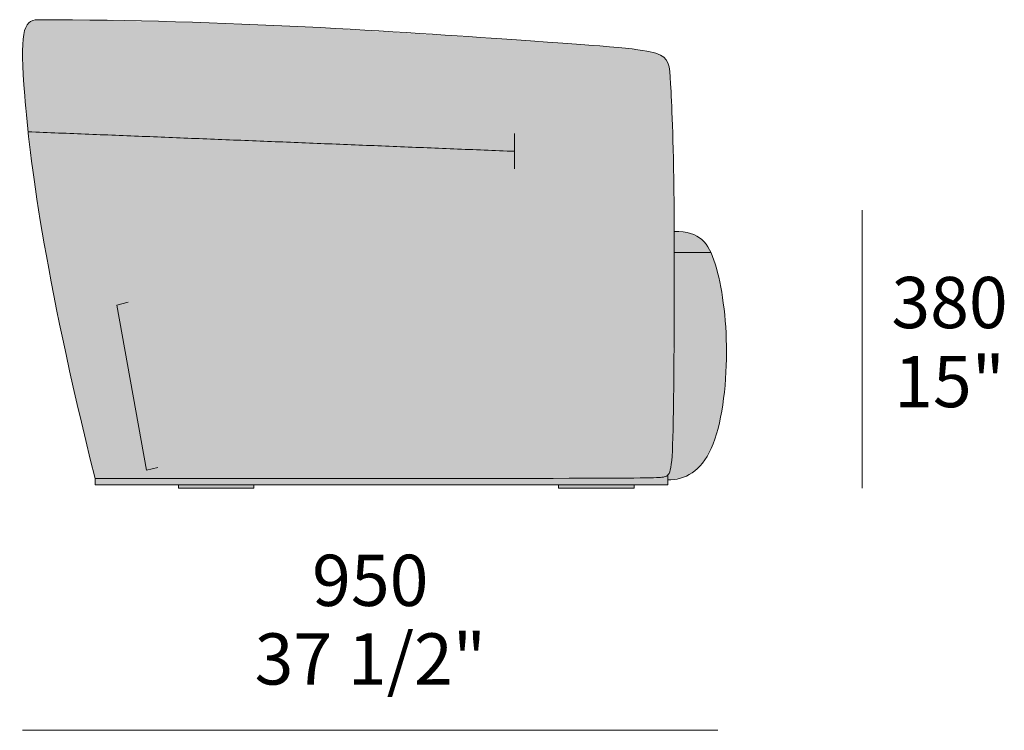
# Model space of a CAD drawing. Units: millimetres. Extents: x -17227 to -3523, y -2071 to 2050.
# Drawn here: x -4868 to -3523, y 1080 to 2050 of the extents above; entities that cross this region are included whole.
import ezdxf

# ---------------------------------------------------------------- set-up
doc = ezdxf.new("R2010")
doc.units = ezdxf.units.MM
for name, color, linetype, lineweight in [('dimensions', 7, 'Continuous', 5), ('drawing', 7, 'Continuous', 5), ('hatch', 9, 'Continuous', 5)]:
    doc.layers.add(name, color=color, linetype=linetype, lineweight=lineweight)
doc.styles.add('Arial Normale', font='arial.ttf')

msp = doc.modelspace()

# ---------------------------------------------------------------- hatches: boundary and pattern name
at = {"layer": 'hatch'}
for points in [[(-4765, 1423.5), (-4007, 1424.4), (-3995, 1424.8), (-3992.6, 1425), (-3990.8, 1425.1), (-3990.1, 1425.2), (-3989.4, 1425.3), (-3988.9, 1425.4), (-3988.4, 1425.5), (-3987.9, 1425.6), (-3987.5, 1425.7), (-3986.7, 1425.9), (-3986.4, 1426), (-3986, 1426.1), (-3985.7, 1426.2), (-3985.4, 1426.3), (-3985.1, 1426.4), (-3984.8, 1426.5), (-3984.6, 1426.6), (-3984.4, 1426.7), (-3984.3, 1426.8), (-3984.1, 1426.8), (-3984, 1426.9), (-3983.9, 1427), (-3983.7, 1427.1), (-3983.6, 1427.2), (-3983.4, 1427.3), (-3983.3, 1427.4), (-3983.2, 1427.5), (-3983, 1427.6), (-3982.9, 1427.7), (-3982.8, 1427.8), (-3982.6, 1427.9), (-3982.5, 1428), (-3982.4, 1428.2), (-3982.3, 1428.3), (-3982.1, 1428.4), (-3982, 1428.5), (-3981.9, 1428.7), (-3981.8, 1428.8), (-3981.7, 1428.9), (-3981.6, 1429.1), (-3981.5, 1429.2), (-3981.4, 1429.4), (-3981.3, 1429.5), (-3981.2, 1429.7), (-3981.1, 1429.8), (-3981, 1430), (-3980.8, 1430.4), (-3980.6, 1430.7), (-3980.4, 1431.1), (-3980.2, 1431.5), (-3980, 1432), (-3979.9, 1432.4), (-3979.7, 1432.9), (-3979.5, 1433.4), (-3979.4, 1434), (-3979.2, 1434.5), (-3979.1, 1435.1), (-3978.8, 1436.4), (-3978.5, 1437.7), (-3978.2, 1439.2), (-3977.9, 1440.8), (-3977.7, 1442.6), (-3977.3, 1446.5), (-3976.9, 1451), (-3976.5, 1456.1), (-3975.9, 1468.5), (-3975, 1502.8), (-3974, 1801), (-3976.1, 1905.8), (-3979.2, 1971.8), (-3979.4, 1975.9), (-3979.8, 1979.6), (-3980, 1981.3), (-3980.2, 1982.9), (-3980.5, 1984.5), (-3980.8, 1986), (-3980.9, 1986.7), (-3981.1, 1987.4), (-3981.3, 1988.1), (-3981.5, 1988.7), (-3981.7, 1989.4), (-3981.9, 1990), (-3982.1, 1990.6), (-3982.3, 1991.2), (-3982.6, 1991.8), (-3982.8, 1992.4), (-3983.1, 1993), (-3983.4, 1993.5), (-3983.7, 1994), (-3984, 1994.5), (-3984.3, 1995), (-3984.7, 1995.5), (-3985, 1996), (-3985.4, 1996.5), (-3985.8, 1996.9), (-3986.2, 1997.4), (-3986.6, 1997.8), (-3987.1, 1998.2), (-3987.5, 1998.6), (-3988, 1999), (-3988.5, 1999.4), (-3989, 1999.8), (-3989.6, 2000.2), (-3990.1, 2000.5), (-3990.7, 2000.9), (-3991.3, 2001.2), (-3991.9, 2001.6), (-3992.6, 2001.9), (-3993.3, 2002.2), (-3993.9, 2002.5), (-3994.7, 2002.8), (-3995.4, 2003.1), (-3996.9, 2003.7), (-3998.6, 2004.3), (-4000.4, 2004.8), (-4002.2, 2005.4), (-4004.2, 2005.9), (-4006.4, 2006.4), (-4008.7, 2006.9), (-4011.2, 2007.4), (-4016.9, 2008.3), (-4023.5, 2009.3), (-4031.2, 2010.2), (-4050.3, 2012.2), (-4195.7, 2023.1), (-4477.9, 2040.4), (-4655, 2047.4), (-4843.2, 2050.2), (-4844.1, 2050.2), (-4845.1, 2050.1), (-4845.5, 2050.1), (-4846, 2050.1), (-4846.4, 2050), (-4846.9, 2050), (-4847.3, 2049.9), (-4847.8, 2049.8), (-4848.2, 2049.8), (-4848.6, 2049.7), (-4849, 2049.6), (-4849.4, 2049.5), (-4849.8, 2049.3), (-4850.2, 2049.2), (-4850.6, 2049.1), (-4851, 2048.9), (-4851.4, 2048.8), (-4851.7, 2048.6), (-4852.1, 2048.5), (-4852.5, 2048.3), (-4852.8, 2048.1), (-4853.2, 2047.9), (-4853.5, 2047.7), (-4853.9, 2047.4), (-4854.2, 2047.2), (-4854.5, 2047), (-4854.8, 2046.7), (-4855.1, 2046.5), (-4855.5, 2046.2), (-4855.8, 2045.9), (-4856.1, 2045.6), (-4856.3, 2045.3), (-4856.6, 2045), (-4856.9, 2044.6), (-4857.2, 2044.3), (-4857.5, 2043.9), (-4857.7, 2043.6), (-4858, 2043.2), (-4858.2, 2042.8), (-4858.5, 2042.4), (-4858.7, 2042), (-4859, 2041.5), (-4859.2, 2041.1), (-4859.4, 2040.6), (-4859.6, 2040.2), (-4859.8, 2039.7), (-4860.1, 2039.2), (-4860.3, 2038.7), (-4860.7, 2037.6), (-4861, 2036.5), (-4861.4, 2035.3), (-4861.7, 2034.1), (-4862, 2032.8), (-4862.3, 2031.4), (-4862.6, 2030), (-4862.8, 2028.5), (-4863, 2027), (-4863.4, 2023.7), (-4863.8, 2020.2), (-4864, 2016.4), (-4864.2, 2012.3), (-4864.2, 2007.9), (-4864.2, 1998.2), (-4863.8, 1987.2), (-4863.2, 1974.9), (-4861.2, 1946), (-4856.6, 1897.1), (-4852.3, 1860.4), (-4846.5, 1818.2), (-4839, 1770.1), (-4829.4, 1715.5), (-4803, 1585.2)], [(-3973.7, 1760.9), (-3973.6, 1732.1), (-3923.5, 1732.2), (-3924.3, 1734), (-3925.1, 1735.7), (-3926, 1737.3), (-3926.9, 1738.9), (-3927.9, 1740.5), (-3928.9, 1742), (-3929.4, 1742.7), (-3929.9, 1743.4), (-3930.4, 1744.1), (-3931, 1744.8), (-3931.5, 1745.4), (-3932.1, 1746.1), (-3932.6, 1746.7), (-3933.2, 1747.4), (-3933.8, 1748), (-3934.4, 1748.6), (-3935, 1749.2), (-3935.7, 1749.7), (-3936.3, 1750.3), (-3937, 1750.8), (-3937.6, 1751.3), (-3938.3, 1751.9), (-3939, 1752.4), (-3939.7, 1752.8), (-3940.4, 1753.3), (-3941.1, 1753.8), (-3941.9, 1754.2), (-3942.7, 1754.6), (-3943.4, 1755.1), (-3944.2, 1755.5), (-3945, 1755.9), (-3945.9, 1756.2), (-3946.7, 1756.6), (-3947.6, 1756.9), (-3948.4, 1757.3), (-3949.3, 1757.6), (-3950.2, 1757.9), (-3951.2, 1758.2), (-3952.1, 1758.4), (-3953.1, 1758.7), (-3954, 1758.9), (-3955, 1759.2), (-3957.1, 1759.6), (-3959.2, 1760), (-3961.4, 1760.3), (-3963.7, 1760.5), (-3966.1, 1760.7), (-3968.5, 1760.8), (-3971.1, 1760.9)], [(-3973.6, 1732.1), (-3975, 1502.8), (-3975.9, 1468.5), (-3976.5, 1456.1), (-3976.9, 1451), (-3977.3, 1446.5), (-3977.7, 1442.6), (-3977.9, 1440.8), (-3978.2, 1439.2), (-3978.5, 1437.7), (-3978.8, 1436.4), (-3979.1, 1435.1), (-3979.2, 1434.5), (-3979.4, 1434), (-3979.5, 1433.4), (-3979.7, 1432.9), (-3979.9, 1432.4), (-3980, 1432), (-3980.2, 1431.5), (-3980.4, 1431.1), (-3980.6, 1430.7), (-3980.8, 1430.4), (-3981, 1430), (-3981.1, 1429.8), (-3981.2, 1429.7), (-3981.3, 1429.5), (-3981.4, 1429.4), (-3981.5, 1429.2), (-3981.6, 1429.1), (-3981.7, 1428.9), (-3981.8, 1428.8), (-3981.9, 1428.7), (-3982, 1428.5), (-3982.1, 1428.4), (-3982.3, 1428.3), (-3982.4, 1428.2), (-3982.5, 1428), (-3982.5, 1421.5), (-3980.3, 1421.5), (-3978.1, 1421.7), (-3975.9, 1421.8), (-3973.7, 1422.1), (-3971.6, 1422.4), (-3970.5, 1422.6), (-3969.4, 1422.8), (-3968.4, 1423), (-3967.3, 1423.3), (-3966.3, 1423.5), (-3965.2, 1423.8), (-3964.2, 1424.1), (-3963.1, 1424.4), (-3962.1, 1424.8), (-3961.1, 1425.1), (-3960.1, 1425.5), (-3959, 1425.9), (-3958, 1426.4), (-3957, 1426.8), (-3956, 1427.3), (-3955, 1427.8), (-3954, 1428.3), (-3953.1, 1428.8), (-3952.1, 1429.4), (-3951.1, 1430), (-3950.2, 1430.6), (-3949.2, 1431.2), (-3948.3, 1431.9), (-3947.3, 1432.5), (-3946.4, 1433.2), (-3945.5, 1433.9), (-3944.5, 1434.7), (-3943.6, 1435.5), (-3942.7, 1436.3), (-3941.8, 1437.1), (-3941, 1437.9), (-3940.1, 1438.8), (-3939.2, 1439.7), (-3938.3, 1440.6), (-3937.5, 1441.5), (-3936.6, 1442.5), (-3935.8, 1443.5), (-3935, 1444.5), (-3934.2, 1445.6), (-3933.4, 1446.7), (-3931.8, 1448.9), (-3930.2, 1451.2), (-3928.7, 1453.7), (-3927.2, 1456.2), (-3925.8, 1458.9), (-3924.4, 1461.7), (-3923, 1464.6), (-3921.7, 1467.6), (-3920.5, 1470.8), (-3919.3, 1474), (-3918.1, 1477.4), (-3917, 1480.8), (-3915.9, 1484.3), (-3913.8, 1491.7), (-3912, 1499.4), (-3910.3, 1507.4), (-3908.7, 1515.6), (-3907.4, 1524.1), (-3906.2, 1532.8), (-3905.1, 1541.6), (-3904.2, 1550.5), (-3903.5, 1559.5), (-3903, 1568.6), (-3902.6, 1577.6), (-3902.2, 1595.7), (-3902.5, 1613.4), (-3903.4, 1630.5), (-3904.7, 1647.1), (-3906.6, 1662.9), (-3907.6, 1670.5), (-3908.8, 1677.9), (-3910.1, 1685), (-3911.5, 1691.9), (-3912.9, 1698.5), (-3914.4, 1704.8), (-3916, 1710.8), (-3917.7, 1716.5), (-3919, 1720.7), (-3920.4, 1724.8), (-3921.2, 1726.7), (-3921.9, 1728.6), (-3922.7, 1730.4), (-3923.5, 1732.2)], [(-3982.5, 1428), (-3982.6, 1427.9), (-3982.8, 1427.8), (-3982.9, 1427.7), (-3983, 1427.6), (-3983.2, 1427.5), (-3983.3, 1427.4), (-3983.4, 1427.3), (-3983.6, 1427.2), (-3983.7, 1427.1), (-3983.9, 1427), (-3984, 1426.9), (-3984.1, 1426.8), (-3984.3, 1426.8), (-3984.4, 1426.7), (-3984.6, 1426.6), (-3984.8, 1426.5), (-3985.1, 1426.4), (-3985.4, 1426.3), (-3985.7, 1426.2), (-3986, 1426.1), (-3986.4, 1426), (-3986.7, 1425.9), (-3987.5, 1425.7), (-3987.9, 1425.6), (-3988.4, 1425.5), (-3988.9, 1425.4), (-3989.4, 1425.3), (-3990.1, 1425.2), (-3990.8, 1425.1), (-3992.6, 1425), (-3995, 1424.8), (-4007, 1424.4), (-4765, 1423.5), (-4765, 1415), (-3982.5, 1415)], [(-4548, 1410.2), (-4548, 1415), (-4650.9, 1415), (-4650.9, 1410.2)], [(-4028.4, 1410.2), (-4028.4, 1415), (-4132, 1415), (-4132, 1410.2)]]:
    msp.add_hatch(color=256, dxfattribs=at).paths.add_polyline_path(points, flags=0)

# ---------------------------------------------------------------- linework, layer by layer
at = {"layer": 'dimensions'}
for points in [[(-3716.7, 1410.2), (-3716.7, 1790.2)], [(-4864, 1079.5), (-3914, 1079.5)]]:
    msp.add_lwpolyline(points, dxfattribs=at)
at = {"layer": 'drawing'}
for points in [[(-4735.4, 1660.4), (-4719.9, 1664.3)], [(-4735.4, 1660.4), (-4694.7, 1435.1), (-4679.2, 1438.3)], [(-4650.9, 1415), (-4650.9, 1410.2)], [(-4548, 1415), (-4548, 1410.2)], [(-4132, 1415), (-4132, 1410.2)], [(-4028.4, 1415), (-4028.4, 1410.2)], [(-4650.9, 1410.2), (-4548, 1410.2)], [(-4132, 1410.2), (-4028.4, 1410.2)]]:
    msp.add_lwpolyline(points, dxfattribs=at)
for points, degree in [([(-4765, 1423.5), (-4836.5, 1709.8), (-4872, 2012), (-4864, 2050.2), (-4843.2, 2050.2)], 3), ([(-4843.2, 2050.2), (-4589.3, 2050.2), (-4088.4, 2015.9), (-3980.9, 2007.4), (-3979.6, 1980.3), (-3972.5, 1847.3), (-3974.3, 1436.6), (-3980.4, 1423.5), (-4012.7, 1423.5), (-4765, 1423.5)], 3), ([(-4856.6, 1897.1), (-4524.1, 1883.8), (-4191.7, 1870.4)], 2), ([(-4191.7, 1870.4), (-4191.7, 1882.5), (-4191.7, 1894.6)], 2), ([(-4191.7, 1870.4), (-4191.7, 1858.4), (-4191.7, 1846.3)], 2), ([(-3982.5, 1421.5), (-3958.9, 1421.5), (-3915.5, 1444.5), (-3895.7, 1599.7), (-3915.2, 1730.8), (-3938.2, 1761.1), (-3973.7, 1760.9)], 3), ([(-3923.5, 1732.2), (-3948.5, 1732.2), (-3973.6, 1732.1)], 2), ([(-3982.5, 1415), (-3982.5, 1421.5), (-3982.5, 1428)], 2), ([(-4765, 1423.5), (-4765, 1419.2), (-4765, 1415)], 2), ([(-4765, 1415), (-4373.8, 1415), (-3982.5, 1415)], 2)]:
    msp.add_open_spline(points, degree=degree, dxfattribs=at)

# ---------------------------------------------------------------- texts
at = {"layer": 'dimensions', "char_height": 70, "attachment_point": 5, "style": 'Arial Normale'}
for s, insert, width in [('380', (-3597.5, 1654.8), 448.152), ('15"', (-3597.5, 1546.8), 395.652), ('950', (-4389, 1275.3), 448.152), ('37 1/2"', (-4389, 1167.9), 732.717)]:
    msp.add_mtext(s, dxfattribs=dict(at, insert=insert, width=width))

doc.saveas('drawing.dxf')
